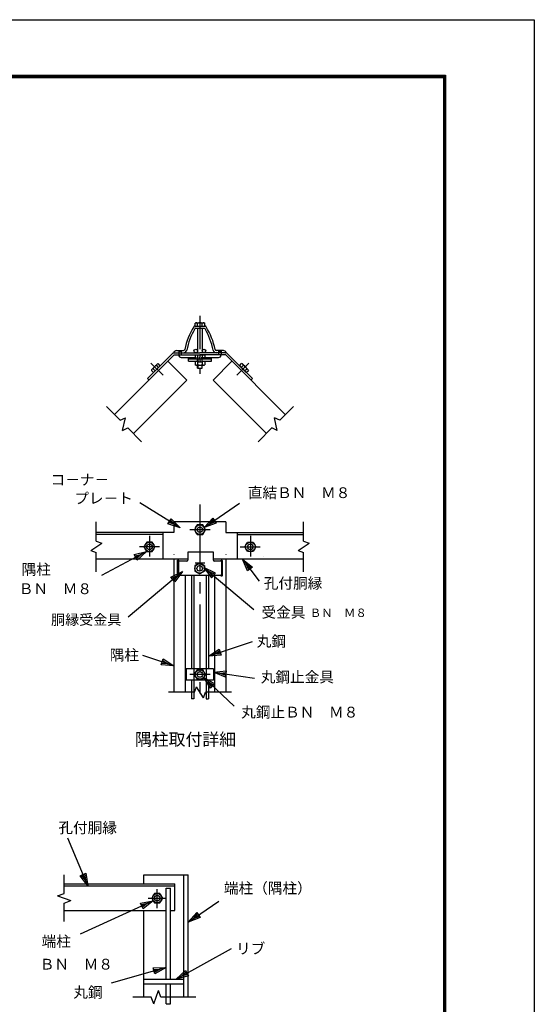
# Model space of a CAD drawing. Extents: x -96 to 8814, y -241 to 6059.
# Drawn here: x 7073 to 8814, y 2734 to 6059 of the extents above; entities that cross this region are included whole.
import ezdxf
from ezdxf.enums import TextEntityAlignment as Align

# ---------------------------------------------------------------- set-up
doc = ezdxf.new("R2010")
doc.units = 0
doc.header["$LTSCALE"] = 300
doc.header["$MEASUREMENT"] = 0
for name, pattern in [('CENTER', [2, 1.25, -0.25, 0.25, -0.25]), ('CENTER2', [1.125, 0.75, -0.125, 0.125, -0.125]), ('DASHDOT', [1, 0.5, -0.25, 0, -0.25]), ('DASHED', [0.75, 0.5, -0.25]), ('DOT', [0.25, 0, -0.25])]:
    doc.linetypes.add(name, pattern=pattern)
doc.layers.get('0').update_dxf_attribs({"linetype": 'CONTINUOUS'})
for name, color, linetype in [('1', 7, 'CONTINUOUS'), ('2', 7, 'CONTINUOUS'), ('WAKU', 7, 'CONTINUOUS')]:
    doc.layers.add(name, color=color, linetype=linetype)
doc.styles.add('KNJYOKO', font='txt.shx', dxfattribs={"height": 1, "bigfont": 'bigfont'})

# ---------------------------------------------------------------- blocks, each defined once
blk = doc.blocks.new('*C1')
at = {"layer": '1', "color": 4, "linetype": 'Continuous'}
for p, q in [((7461.990492, 3165.622357), (7394.658954, 3327.236269)), ((7436.145743, 3200.354167), (7455.530683, 3208.430307)), ((7461.990492, 3165.622357), (7436.145743, 3200.354167)), ((7453.914353, 3185.007297), (7440.991978, 3202.373202)), ((7450.684448, 3206.411272), (7453.914353, 3185.007297)), ((7455.530683, 3208.430307), (7461.990492, 3165.622357))]:
    blk.add_line(p, q, dxfattribs=at)
blk = doc.blocks.new('*C2')
at = {"layer": '1', "color": 4, "linetype": 'Continuous'}
for p, q in [((7760.459712, 2850.622377), (7948.384504, 2953.925441)), ((7760.459712, 2850.622377), (7792.207315, 2880.056021)), ((7802.323429, 2861.653191), (7760.459712, 2850.622377)), ((7778.862542, 2860.738492), (7794.736343, 2875.455314)), ((7799.794401, 2866.253899), (7778.862542, 2860.738492)), ((7792.207315, 2880.056021), (7802.323429, 2861.653191))]:
    blk.add_line(p, q, dxfattribs=at)
blk = doc.blocks.new('*C3')
at = {"layer": '1', "color": 4, "linetype": 'Continuous'}
for p, q in [((7726.887326, 2890.159423), (7541.381356, 2837.882357)), ((7683.61382, 2888.873586), (7726.887326, 2890.159423)), ((7689.309921, 2868.660858), (7683.61382, 2888.873586)), ((7685.037845, 2883.820404), (7706.674598, 2884.463322)), ((7706.674598, 2884.463322), (7687.885896, 2873.71404)), ((7726.887326, 2890.159423), (7689.309921, 2868.660858))]:
    blk.add_line(p, q, dxfattribs=at)
blk = doc.blocks.new('*C4')
at = {"layer": '1', "color": 4, "linetype": 'Continuous'}
for p, q in [((7683.169067, 3115.875351), (7436.963181, 3003.111687)), ((7640.611318, 3107.932578), (7683.169067, 3115.875351)), ((7649.355887, 3088.839846), (7640.611318, 3107.932578)), ((7642.79746, 3103.159395), (7664.076335, 3107.130782)), ((7664.076335, 3107.130782), (7647.169745, 3093.613029)), ((7683.169067, 3115.875351), (7649.355887, 3088.839846))]:
    blk.add_line(p, q, dxfattribs=at)
blk = doc.blocks.new('*C11')
at = {"layer": '1', "color": 4, "linetype": 'Continuous'}
for p, q in [((7801.887321, 3043.734548), (7905.666001, 3114.353287)), ((7801.887321, 3043.734548), (7830.703499, 3076.043643)), ((7819.248945, 3055.548689), (7833.657034, 3071.703237)), ((7839.564105, 3063.022425), (7819.248945, 3055.548689)), ((7830.703499, 3076.043643), (7842.51764, 3058.682019)), ((7842.51764, 3058.682019), (7801.887321, 3043.734548))]:
    blk.add_line(p, q, dxfattribs=at)
blk = doc.blocks.new('*C61')
at = {"layer": '1', "color": 4, "linetype": 'Continuous'}
for p, q in [((7605.10938, 4230.59757), (7754.453853, 4279.621768)), ((7605.10938, 4230.59757), (7641.739536, 4253.673128)), ((7648.289192, 4233.720636), (7605.10938, 4230.59757)), ((7625.061872, 4237.147226), (7643.37695, 4248.685005)), ((7646.651778, 4238.708759), (7625.061872, 4237.147226)), ((7641.739536, 4253.673128), (7648.289192, 4233.720636))]:
    blk.add_line(p, q, dxfattribs=at)
blk = doc.blocks.new('*C62')
at = {"layer": '1', "color": 4, "linetype": 'Continuous'}
for p, q in [((7621.634647, 4069.65886), (7743.384212, 4138.874096)), ((7621.634647, 4069.65886), (7652.957422, 4099.544199)), ((7639.890699, 4080.037516), (7655.552086, 4094.980186)), ((7652.957422, 4099.544199), (7663.336079, 4081.288147)), ((7663.336079, 4081.288147), (7621.634647, 4069.65886)), ((7660.741414, 4085.85216), (7639.890699, 4080.037516))]:
    blk.add_line(p, q, dxfattribs=at)
blk = doc.blocks.new('*C63')
at = {"layer": '1', "color": 4, "linetype": 'Continuous'}
for p, q in [((7589.536261, 4040.735522), (7632.442722, 4046.50486)), ((7630.109886, 4025.634839), (7589.536261, 4040.735522)), ((7589.536261, 4040.735522), (7730.207944, 4025.011341)), ((7610.406282, 4038.402686), (7631.859513, 4041.287355)), ((7630.693095, 4030.852344), (7610.406282, 4038.402686)), ((7632.442722, 4046.50486), (7630.109886, 4025.634839))]:
    blk.add_line(p, q, dxfattribs=at)
blk = doc.blocks.new('*C64')
at = {"layer": '1', "color": 4, "linetype": 'Continuous'}
for p, q in [((7488.582898, 4079.83403), (7383.934467, 4115.152784)), ((7445.430548, 4083.316045), (7452.145891, 4103.213384)), ((7450.467055, 4098.239049), (7468.685559, 4086.549372)), ((7452.145891, 4103.213384), (7488.582898, 4079.83403)), ((7488.582898, 4079.83403), (7445.430548, 4083.316045)), ((7468.685559, 4086.549372), (7447.109384, 4088.29038))]:
    blk.add_line(p, q, dxfattribs=at)
blk = doc.blocks.new('*C59')
at = {"layer": '1', "color": 4, "linetype": 'Continuous'}
for p, q in [((7591.30689, 4546.636674), (7710.707212, 4629.117443)), ((7591.30689, 4546.636674), (7619.895608, 4579.147209)), ((7631.831305, 4561.868926), (7591.30689, 4546.636674)), ((7608.585173, 4558.572371), (7622.879532, 4574.827639)), ((7628.847381, 4566.188497), (7608.585173, 4558.572371)), ((7619.895608, 4579.147209), (7631.831305, 4561.868926))]:
    blk.add_line(p, q, dxfattribs=at)
blk = doc.blocks.new('*C65')
at = {"layer": '1', "color": 4, "linetype": 'Continuous'}
for p, q in [((7396.449725, 4466.299155), (7271.671596, 4347.623015)), ((7358.780168, 4444.962468), (7396.449725, 4466.299155)), ((7396.449725, 4466.299155), (7373.252674, 4429.745816)), ((7373.252674, 4429.745816), (7358.780168, 4444.962468)), ((7362.398295, 4441.158305), (7381.233073, 4451.826648)), ((7381.233073, 4451.826648), (7369.634548, 4433.549979))]:
    blk.add_line(p, q, dxfattribs=at)
blk = doc.blocks.new('*C66')
at = {"layer": '1', "color": 4, "linetype": 'Continuous'}
for p, q in [((7509.900035, 4545.828263), (7373.92043, 4630.698558)), ((7468.710869, 4559.158766), (7479.829832, 4576.973609)), ((7509.900035, 4545.828263), (7468.710869, 4559.158766)), ((7492.085193, 4556.947225), (7471.49061, 4563.612477)), ((7477.050091, 4572.519898), (7492.085193, 4556.947225)), ((7479.829832, 4576.973609), (7509.900035, 4545.828263))]:
    blk.add_line(p, q, dxfattribs=at)
blk = doc.blocks.new('*C60')
at = {"layer": '1', "color": 4, "linetype": 'Continuous'}
for p, q in [((7737.337971, 4400.868507), (7720.194822, 4440.622276)), ((7720.194822, 4440.622276), (7754.028786, 4413.612786)), ((7720.194822, 4440.622276), (7777.116815, 4366.073178)), ((7741.510675, 4404.054577), (7732.9391, 4423.931461)), ((7732.9391, 4423.931461), (7749.856082, 4410.426716)), ((7754.028786, 4413.612786), (7737.337971, 4400.868507))]:
    blk.add_line(p, q, dxfattribs=at)

msp = doc.modelspace()

# ---------------------------------------------------------------- linework, layer by layer
at = {"linetype": 'DASHED', "ltscale": 0.03}
for p, q in [((7611.39174, 4939.84033), (7611.39174, 4926.88267)), ((7619.68464, 4939.84033), (7619.68464, 4926.88267)), ((7746.1514, 4939.84033), (7746.1514, 4926.88279)), ((7754.4443, 4939.84033), (7754.4443, 4926.88275)), ((7666.79192, 4918.58976), (7699.04137, 4918.58976)), ((7674.85821, 4905.6321), (7690.98248, 4905.6321))]:
    msp.add_line(p, q, dxfattribs=at)
for p, q in [((7611.39174, 4939.84033), (7619.68464, 4939.84033)), ((7746.1514, 4939.84033), (7754.4443, 4939.84033)), ((7619.68464, 4918.58976), (7666.79192, 4918.58976)), ((7644.04504, 4905.6321), (7644.04504, 4918.58976)), ((7644.04504, 4913.92501), (7721.791, 4913.92501)), ((7644.04504, 4905.6321), (7674.85821, 4905.6321)), ((7690.97924, 4905.6321), (7721.791, 4905.6321)), ((7699.04137, 4918.58976), (7746.1514, 4918.58976)), ((7721.791, 4905.6321), (7721.791, 4918.58976)), ((7728.43815, 4260.92573), (7642.02043, 4260.92573)), ((7642.02043, 4260.92573), (7642.02043, 4233.80055)), ((7728.43815, 4233.80055), (7728.43815, 4260.92573)), ((7610.20731, 4228.80055), (7610.20731, 4184.85941)), ((7639.02043, 4230.80055), (7612.20731, 4230.80055)), ((7667.18603, 4225.35087), (7698.99915, 4225.35087)), ((7667.18603, 4225.35087), (7667.18603, 4225.30087)), ((7667.18603, 4225.30087), (7698.99915, 4225.30087)), ((7698.99915, 4225.35087), (7698.99915, 4225.30087)), ((7754.07857, 4230.80055), (7731.43815, 4230.80055)), ((7754.07857, 4230.74888), (7754.07857, 4230.80055)), ((7755.6269, 4228.80055), (7755.6269, 4184.85941)), ((7665.83999, 4215.29468), (7665.83999, 4196.67102)), ((7698.09676, 4215.29468), (7698.09676, 4196.67102)), ((7612.20731, 4182.85941), (7754.07857, 4182.85941)), ((7754.07857, 4182.85941), (7754.07857, 4182.91108))]:
    msp.add_line(p, q)
for points in [[(7607.00464, 4181.72662), (7607.00464, 4232.1232, -0.4142135624), (7609.00464, 4234.1232), (7609.73249, 4234.1232)], [(7611.73249, 4230.80055), (7611.73249, 4232.1232, 0.4142135624), (7609.73249, 4234.1232), (7609.00464, 4234.1232)], [(7754.10172, 4230.80055), (7754.10172, 4232.1232, -0.4142135624), (7756.10172, 4234.1232), (7756.82957, 4234.1232)], [(7758.82957, 4181.72662), (7758.82957, 4232.1232, 0.4142135624), (7756.82957, 4234.1232), (7756.10172, 4234.1232)], [(7607.00464, 4181.72662, 0.3729577022), (7608.98426, 4180.01141), (7609.73249, 4180.01141, 0.4142135624), (7611.73249, 4182.01141), (7611.73249, 4182.85941, 0.4142135624)], [(7758.82957, 4181.72662, -0.3729577022), (7756.84995, 4180.01141), (7756.10172, 4180.01141, -0.4142135624), (7754.10172, 4182.01141), (7754.10172, 4182.85941, -0.4142135624)]]:
    msp.add_lwpolyline(points, format="xyb")
for centre, radius, start, end in [((7619.68464, 4926.88267), 8.2929, 180, 270), ((7746.1514, 4926.88267), 8.2929, 270, 0), ((7612.20731, 4228.80055), 2, 90, 180), ((7639.02043, 4233.80055), 3, 270, 0), ((7731.43815, 4233.80055), 3, 180, 270), ((7753.6269, 4228.80055), 2, 0, 90), ((7612.20731, 4184.85941), 2, 180, 270), ((7753.6269, 4184.85941), 2, 270, 0)]:
    msp.add_arc(centre, radius, start, end)
at = {"layer": '1', "color": 4, "linetype": 'CENTER', "ltscale": 0.3}
msp.add_line((7682.91802, 5059.15321), (7682.91802, 4862.89975), dxfattribs=at)
at = {"layer": '1', "color": 7, "linetype": 'Continuous'}
for p, q in [((7669.06151, 5016.88266), (7696.77452, 5016.8822)), ((7674.85405, 5016.88266), (7674.85405, 4934.38267)), ((7690.98015, 5016.88266), (7690.98015, 4934.38267)), ((7394.2779, 4725.3568), (7595.80377, 4926.88267)), ((7505.6463, 4847.3325), (7592.69647, 4934.38221)), ((7592.69647, 4934.38267), (7682.9171, 4934.38267)), ((7595.2572, 4936.94294), (7598.00012, 4939.68586)), ((7595.80377, 4926.88267), (7682.91802, 4926.88267)), ((7603.30377, 4941.88267), (7627.62704, 4941.88175)), ((7773.13774, 4934.38267), (7682.91802, 4934.38267)), ((7770.03227, 4926.88267), (7682.91802, 4926.88312)), ((7762.53044, 4941.88267), (7738.20946, 4941.88129)), ((7770.57792, 4936.94294), (7767.83501, 4939.68586)), ((7971.55631, 4725.3568), (7770.03044, 4926.88312)), ((7860.1879, 4847.3325), (7773.13774, 4934.38221)), ((7638.2293, 4842.02977), (7574.58917, 4905.66944)), ((7727.60491, 4842.02977), (7791.24504, 4905.66898)), ((7457.91803, 4661.71758), (7638.23022, 4842.02977)), ((7510.95087, 4842.02977), (7505.64813, 4847.33296)), ((7907.91617, 4661.71667), (7727.60399, 4842.02931)), ((7854.88334, 4842.02977), (7860.18699, 4847.33296)), ((7770.95695, 4362.96547), (7594.87908, 4362.96547)), ((7594.87908, 4362.96547), (7594.87908, 4327.58903)), ((7770.95512, 4362.96547), (7770.95512, 4327.58903)), ((7770.95695, 4362.96547), (7770.95695, 4327.58903)), ((7594.87908, 4327.58949), (7332.37635, 4327.58949)), ((7557.37909, 4327.59041), (7557.37542, 4237.59041)), ((7673.60619, 4352.91023), (7664.29436, 4336.78184)), ((7664.29436, 4336.78184), (7673.60619, 4320.65346)), ((7692.22985, 4352.91069), (7673.60619, 4352.91023)), ((7701.54167, 4336.78184), (7692.22985, 4352.91069)), ((7692.22985, 4320.65346), (7701.54167, 4336.78184)), ((7770.95512, 4327.58949), (8033.45694, 4327.58949)), ((7808.45512, 4327.59041), (7808.45878, 4237.59041)), ((7557.37909, 4320.08949), (7332.37727, 4320.08949)), ((7503.06635, 4294.96925), (7493.7536, 4278.84133)), ((7521.69, 4294.97017), (7503.06635, 4294.96925)), ((7531.00091, 4278.84133), (7521.69, 4294.97017)), ((7673.60619, 4320.65346), (7692.22985, 4320.65346)), ((7808.45512, 4320.08949), (8033.45694, 4320.08949)), ((7834.83329, 4278.84133), (7844.14512, 4294.97017)), ((7844.14512, 4294.97017), (7862.76878, 4294.96925)), ((7862.76878, 4294.96925), (7872.0806, 4278.84133)), ((7493.7536, 4278.84133), (7503.06635, 4262.71248)), ((7503.06635, 4262.71248), (7521.69, 4262.71248)), ((7521.69, 4262.71248), (7531.00091, 4278.84133)), ((7844.14512, 4262.71248), (7834.83329, 4278.84133)), ((7862.76878, 4262.71248), (7844.14512, 4262.71248)), ((7872.0806, 4278.84133), (7862.76878, 4262.71248)), ((7642.02043, 4237.5895), (7332.37727, 4237.5895)), ((7594.87542, 4237.5895), (7594.87908, 3787.58953)), ((7681.96837, 4224.60697), (7665.83999, 4215.29468)), ((7698.09676, 4215.29468), (7681.96837, 4224.60697)), ((8033.45694, 4237.5895), (7728.43815, 4237.5895)), ((7770.95695, 4237.5895), (7770.95695, 3787.58953)), ((7665.83999, 4196.67102), (7681.96837, 4187.3592)), ((7681.96837, 4187.3592), (7698.09676, 4196.67102)), ((7633.44303, 4182.85941), (7633.44384, 3787.58998)), ((7654.43047, 4182.85941), (7654.43047, 3866.62654)), ((7661.93047, 4182.85941), (7661.93047, 3765.08953)), ((7703.90546, 4182.85941), (7703.90465, 3765.08953)), ((7711.40557, 4182.85941), (7711.40557, 3866.62654)), ((7732.39311, 4182.85941), (7732.39311, 3787.58998)), ((7729.29314, 3866.62608), (7636.5429, 3866.62608)), ((7636.5429, 3866.62608), (7636.5429, 3828.55205)), ((7673.60619, 3863.71745), (7664.29436, 3847.58906)), ((7692.22985, 3863.71791), (7673.60619, 3863.71745)), ((7701.54167, 3847.58906), (7692.22985, 3863.71791)), ((7729.29314, 3866.62608), (7729.29222, 3828.55205)), ((7729.29131, 3828.55205), (7636.54198, 3828.55205)), ((7654.43047, 3828.55251), (7654.43047, 3765.08953)), ((7664.29436, 3847.58906), (7673.60619, 3831.46068)), ((7673.60619, 3831.46068), (7692.22985, 3831.46068)), ((7692.22985, 3831.46068), (7701.54167, 3847.58906)), ((7711.40557, 3828.55251), (7711.40557, 3765.08953)), ((7661.93047, 3765.08953), (7654.43047, 3765.08953)), ((7703.90373, 3765.08953), (7711.40465, 3765.08953)), ((7493.49676, 3140.8404), (7493.49676, 3170.84039)), ((7493.49676, 3170.84039), (7643.49675, 3170.84039)), ((7628.49675, 2758.34042), (7628.49675, 3170.84039)), ((7643.49675, 2758.34042), (7643.49675, 3170.84039)), ((7223.49678, 3140.8404), (7598.49675, 3140.8404)), ((7223.49678, 3133.3404), (7598.49675, 3133.3404)), ((7598.49675, 3050.8404), (7598.49675, 3140.8404)), ((7529.18493, 3108.21878), (7519.8731, 3092.0904)), ((7547.80858, 3108.21878), (7529.18493, 3108.21878)), ((7557.12041, 3092.0904), (7547.80858, 3108.21878)), ((7568.49675, 2818.34042), (7568.49675, 3125.8404)), ((7568.49675, 3125.8404), (7583.49675, 3125.8404)), ((7583.49675, 2818.34042), (7583.49675, 3125.8404)), ((7519.8731, 3092.0904), (7529.18493, 3075.96201)), ((7529.18493, 3075.96201), (7547.80858, 3075.96201)), ((7547.80858, 3075.96201), (7557.12041, 3092.0904)), ((7223.49678, 3050.8404), (7568.49675, 3050.8404)), ((7493.49676, 2758.34042), (7493.49676, 3050.8404)), ((7583.49675, 3050.8404), (7598.49675, 3050.8404)), ((7493.49676, 2818.34042), (7628.49675, 2818.34042)), ((7493.49676, 2803.34042), (7628.49675, 2803.34042)), ((7568.49675, 2735.84042), (7568.49675, 2803.33996)), ((7583.49675, 2735.84042), (7583.49675, 2803.33996)), ((7568.49675, 2735.84042), (7583.49675, 2735.84042))]:
    msp.add_line(p, q, dxfattribs=at)
at = {"layer": '1', "color": 4, "linetype": 'DASHDOT'}
for p, q in [((7558.22503, 4858.39482), (7517.35956, 4899.26029)), ((7807.60917, 4858.39482), (7848.47465, 4899.26029)), ((7717.15599, 4336.78184), (7649.20281, 4336.78184)), ((7512.37726, 4316.10695), (7512.37726, 4245.78026)), ((7853.45695, 4316.10695), (7853.45695, 4245.78026)), ((7546.61615, 4278.84133), (7478.66205, 4278.84133)), ((7819.21897, 4278.84133), (7887.17216, 4278.84133)), ((7717.15599, 3847.58906), (7649.20281, 3847.58906)), ((7538.49676, 3058.00623), (7538.49676, 3122.0904)), ((7508.49676, 3092.0904), (7568.49675, 3092.0904))]:
    msp.add_line(p, q, dxfattribs=at)
at = {"layer": '1', "color": 4, "linetype": 'Continuous'}
for p, q in [((7676.43792, 4905.6321), (7676.43792, 4903.76011)), ((7676.43792, 4892.73233), (7676.43792, 4882.50955)), ((7676.44116, 4913.98433), (7676.44116, 4903.76155)), ((7689.39812, 4905.6321), (7689.39812, 4903.76011)), ((7689.39812, 4892.73233), (7689.39812, 4882.50955)), ((7689.40137, 4913.98433), (7689.40137, 4903.76155)), ((7412.92902, 4706.70568), (7366.6125, 4753.0222)), ((7952.90518, 4706.70568), (7999.22262, 4753.02175)), ((7412.92902, 4706.70568), (7430.89075, 4715.0823)), ((7421.30518, 4671.99255), (7430.89075, 4715.0823)), ((7952.90518, 4706.70568), (7934.94437, 4715.08184)), ((7944.52994, 4671.99163), (7934.94437, 4715.08184)), ((7421.30518, 4671.99255), (7439.26691, 4680.36871)), ((7485.58344, 4634.05218), (7439.26691, 4680.36871)), ((7880.25077, 4634.05172), (7926.56913, 4680.36825)), ((7944.52994, 4671.99163), (7926.56913, 4680.36825)), ((7332.37727, 4297.46407), (7332.37727, 4362.96592)), ((8033.45694, 4297.46407), (8033.45694, 4362.96592)), ((7313.75361, 4266.99532), (7351.00093, 4290.68642)), ((7332.37727, 4297.46407), (7351.00093, 4290.68642)), ((8014.83511, 4266.99532), (8052.08242, 4290.68596)), ((8033.45877, 4297.46407), (8052.08242, 4290.68596)), ((7313.75361, 4266.99532), (7332.37727, 4260.21767)), ((7332.37818, 4194.71627), (7332.37727, 4260.21767)), ((8014.83511, 4266.99532), (8033.45785, 4260.21721)), ((8033.45694, 4194.71627), (8033.45694, 4260.21767)), ((7623.56029, 4196.00963), (7439.89047, 4040.92199)), ((7584.69281, 4176.94216), (7623.56029, 4196.00963)), ((7623.56029, 4196.00963), (7598.23838, 4160.89481)), ((7696.56013, 4209.39718), (7865.62892, 4066.6384)), ((7696.56013, 4209.39718), (7721.88204, 4174.28236)), ((7735.42761, 4190.32971), (7696.56013, 4209.39718)), ((7712.60748, 4195.85161), (7725.26843, 4178.2942)), ((7732.04122, 4186.31787), (7712.60748, 4195.85161)), ((7721.88204, 4174.28236), (7735.42761, 4190.32971)), ((7598.23838, 4160.89481), (7584.69281, 4176.94216)), ((7588.0792, 4172.93032), (7607.51294, 4182.46406)), ((7607.51294, 4182.46406), (7594.85199, 4164.90665)), ((7664.29436, 3787.58953), (7671.07201, 3806.21318)), ((7694.76311, 3768.96587), (7671.07201, 3806.21318)), ((7664.29436, 3787.58953), (7576.25543, 3787.58953)), ((7694.76311, 3768.96587), (7701.54076, 3787.58953)), ((7789.58061, 3787.58953), (7701.54076, 3787.58953)), ((7223.49678, 3108.46918), (7223.49678, 3170.84085)), ((7200.99678, 3100.27979), (7223.49678, 3108.46918)), ((7200.99678, 3100.27979), (7245.99678, 3083.90146)), ((7223.49678, 3075.71162), (7245.99678, 3083.90146)), ((7223.49678, 3013.34086), (7223.49678, 3075.71162)), ((7526.55828, 2735.84042), (7542.93615, 2780.84042)), ((7551.12554, 2758.34042), (7542.93615, 2780.84042)), ((7518.36797, 2758.34042), (7455.99676, 2758.34042)), ((7526.55828, 2735.84042), (7518.36797, 2758.34042)), ((7669.5847, 2758.34088), (7551.12554, 2758.34042))]:
    msp.add_line(p, q, dxfattribs=at)
at = {"layer": '1', "color": 4, "linetype": 'CENTER2'}
msp.add_line((7682.91802, 4421.47865), (7682.91802, 3762.12688), dxfattribs=at)
at = {"layer": '1', "color": 7, "linetype": 'DOT'}
for p, q in [((7594.87908, 4327.58949), (7594.87542, 4237.5895)), ((7770.95512, 4327.58949), (7770.95878, 4237.5895)), ((7467.37543, 4320.08949), (7467.37818, 4237.59087)), ((7898.45878, 4320.08949), (7898.45511, 4237.59087)), ((7654.43047, 3866.62654), (7654.43047, 3828.55251)), ((7711.40557, 3866.62654), (7711.40557, 3828.55251))]:
    msp.add_line(p, q, dxfattribs=at)
at = {"layer": '1', "color": 7, "linetype": 'Continuous'}
for centre, radius in [((7668.85552, 4940.38212), 6.00011), ((7696.98052, 4940.38212), 6.00011), ((7682.91802, 4336.78139), 16.12864), ((7682.91802, 4336.78184), 9.31181), ((7512.37726, 4278.84041), 16.12864), ((7853.45695, 4278.84041), 16.12864), ((7512.37726, 4278.84133), 9.31181), ((7853.45695, 4278.84133), 9.31181), ((7681.96883, 4205.98239), 16.12864), ((7681.96837, 4205.98285), 9.31181), ((7682.91802, 3847.58861), 16.12864), ((7682.91802, 3847.58906), 9.31181), ((7538.49676, 3092.08994), 16.12864), ((7538.49676, 3092.0904), 9.31181)]:
    msp.add_circle(centre, radius, dxfattribs=at)
for centre, radius, start, end in [((7867.25211, 4897.0731), 240.5457, 148.581039, 168.487075), ((7665.38933, 5020.38272), 4, 90, 148.580962), ((7700.4467, 5020.38272), 4, 31.419007, 90), ((7498.58392, 4897.0731), 240.5457, 11.512905, 31.418959), ((7867.25211, 4897.0731), 233.5457, 149.700912, 168.606353), ((7669.06151, 5012.88226), 4, 90, 149.700866), ((7696.77452, 5012.88226), 4, 30.299134, 90), ((7498.58392, 4897.0731), 233.5457, 11.393648, 30.299103), ((7596.31829, 4935.8823), 1.5, 134.999938, 270), ((7603.30377, 4934.38267), 7.5, 90, 134.999328), ((7627.52587, 4945.38273), 11, 270.000001, 348.606353), ((7627.62704, 4945.88169), 4, 270.000001, 348.48706), ((7738.31017, 4945.38273), 11, 191.393646, 270.000001), ((7738.20946, 4945.88169), 4, 191.512909, 270.000001), ((7762.53044, 4934.38267), 7.5, 45.0006, 90.001707), ((7769.51591, 4935.8823), 1.5, 270, 44.99997)]:
    msp.add_arc(centre, radius, start, end, dxfattribs=at)
at = {"layer": '2', "color": 7, "linetype": 'Continuous'}
for p, q in [((7665.38933, 5024.38266), (7700.4467, 5024.38266)), ((7668.93975, 5035.68118), (7666.77636, 5034.4324)), ((7666.77636, 5024.38266), (7666.77636, 5034.4324)), ((7668.93975, 5035.68118), (7696.89537, 5035.68118)), ((7674.84765, 5024.38266), (7674.84765, 5034.43057)), ((7690.98748, 5024.38266), (7690.98748, 5034.4324)), ((7696.89537, 5035.68118), (7699.05785, 5034.4324)), ((7699.05785, 5024.38266), (7699.05785, 5034.4324)), ((7666.79192, 4926.88267), (7699.04137, 4926.88267)), ((7666.79192, 4926.88267), (7666.79192, 4915.23075)), ((7674.85497, 4926.88267), (7674.85497, 4915.23075)), ((7690.97924, 4926.88267), (7690.97924, 4915.23075)), ((7699.04137, 4926.88267), (7699.04137, 4915.23075)), ((7519.59344, 4877.25834), (7539.36151, 4897.02595)), ((7526.0534, 4867.7396), (7548.87933, 4890.56553)), ((7543.17285, 4884.85951), (7536.06653, 4891.96537)), ((7539.36151, 4897.02595), (7541.77301, 4897.6714)), ((7548.87933, 4890.56553), (7541.77301, 4897.6714)), ((7668.95257, 4913.98289), (7666.79192, 4915.23075)), ((7666.79192, 4905.6321), (7674.85821, 4905.6321)), ((7666.79192, 4905.6321), (7666.79192, 4893.98019)), ((7668.95257, 4892.73233), (7666.79192, 4893.98019)), ((7668.95257, 4913.98289), (7696.88072, 4913.98289)), ((7668.95257, 4892.73233), (7696.88072, 4892.73233)), ((7674.85497, 4903.76011), (7674.85497, 4905.6321)), ((7674.85497, 4905.6321), (7674.85497, 4893.98019)), ((7674.85497, 4903.76011), (7690.97924, 4903.76011)), ((7674.85497, 4882.50955), (7674.85497, 4892.73233)), ((7674.85821, 4903.76155), (7674.85821, 4913.98433)), ((7674.85821, 4903.76155), (7690.98248, 4903.76155)), ((7690.97924, 4903.76011), (7690.97924, 4905.6321)), ((7690.97924, 4905.6321), (7690.97924, 4893.98019)), ((7690.97924, 4882.50955), (7690.97924, 4892.73233)), ((7690.98248, 4903.76155), (7690.98248, 4913.98433)), ((7690.98248, 4905.6321), (7699.04137, 4905.6321)), ((7696.88072, 4913.98289), (7699.04137, 4915.23075)), ((7696.88072, 4892.73233), (7699.04137, 4893.98019)), ((7699.04137, 4905.6321), (7699.04137, 4893.98019)), ((7816.95579, 4890.56553), (7824.0612, 4897.67185)), ((7839.7808, 4867.7396), (7816.95579, 4890.56553)), ((7822.66227, 4884.85951), (7829.76768, 4891.96537)), ((7826.47361, 4897.02641), (7824.0612, 4897.67185)), ((7846.24076, 4877.25834), (7826.47361, 4897.02641)), ((7519.59344, 4877.25834), (7518.94708, 4874.84593)), ((7526.0534, 4867.7396), (7518.94708, 4874.84593)), ((7531.75989, 4873.44654), (7524.65539, 4880.55104)), ((7674.85497, 4882.50955), (7690.97924, 4882.50955)), ((7834.07432, 4873.44654), (7841.17973, 4880.55149)), ((7839.7808, 4867.7396), (7846.88712, 4874.84593)), ((7846.24076, 4877.25834), (7846.88712, 4874.84593))]:
    msp.add_line(p, q, dxfattribs=at)
for centre, radius, start, end in [((7668.93975, 5021.09042), 14.58971, 66.11387, 90.00086), ((7682.91893, 5009.06589), 26.61739, 72.355264, 107.654471), ((7696.89446, 5021.09042), 14.59098, 90, 113.884688), ((7548.29797, 4868.32325), 26.61739, 117.355475, 152.654434), ((7549.67767, 4886.70796), 14.59098, 134.999618, 158.884994), ((7668.95257, 4928.55991), 14.57699, 270, 293.887602), ((7668.95257, 4907.30935), 14.57699, 270, 293.887602), ((7682.92534, 4940.69156), 26.70723, 252.412538, 287.554594), ((7682.92534, 4919.441), 26.70723, 252.412538, 287.554594), ((7696.88072, 4928.55991), 14.57939, 246.126511, 270), ((7696.88072, 4907.30935), 14.57939, 246.126511, 270), ((7816.15654, 4886.70841), 14.59098, 21.114935, 45.000298), ((7817.53623, 4868.32371), 26.61739, 27.345488, 62.644448), ((7529.91052, 4866.94081), 14.58971, 111.113997, 135.000579), ((7835.92368, 4866.94126), 14.58971, 44.999345, 68.885926)]:
    msp.add_arc(centre, radius, start, end, dxfattribs=at)
at = {"layer": 'WAKU', "color": 3}
msp.add_lwpolyline([(-96.32515, 6059.33765), (8813.67485, 6059.33765), (8813.67485, -240.66235), (-96.32515, -240.66235)], close=True, dxfattribs=at)
at = {"layer": 'WAKU', "color": 7}
for points in [[(203.67485, 5871.83764), (8513.67486, 5871.83764), (8513.67486, -53.16234), (203.67485, -53.16234)], [(205.54985, 5869.96264), (8511.79986, 5869.96264), (8511.79986, -51.28734), (205.54985, -51.28734)], [(207.42485, 5868.08764), (8509.92486, 5868.08764), (8509.92486, -49.41234), (207.42485, -49.41234)], [(209.29985, 5866.21264), (8508.04986, 5866.21264), (8508.04986, -47.53734), (209.29985, -47.53734)], [(211.17485, 5864.33764), (8506.17486, 5864.33764), (8506.17486, -45.66234), (211.17485, -45.66234)]]:
    msp.add_lwpolyline(points, close=True, dxfattribs=at)

# ---------------------------------------------------------------- block references
for name, p in [('*C66', (106.29619, -203.03278)), ('*C59', (106.29619, -203.03278)), ('*C60', (106.29619, -203.03278)), ('*C61', (106.29619, -320.94632)), ('*C64', (106.29619, -203.03278)), ('*C1', (-158.39057, -32.28196)), ('*C4', (-158.39057, -32.28196)), ('*C11', (-158.39057, -32.28196)), ('*C2', (-158.39057, -32.28196)), ('*C3', (-158.39057, -32.28196))]:
    msp.add_blockref(name, p)
for name, p, rotation in [('*C65', (-820.91961, 1945.53277), 344.4345065909375), ('*C62', (-785.35198, 5323.65369), 322.1146218815882), ('*C63', (-797.22682, 5178.05431), 323.0004793647901)]:
    msp.add_blockref(name, p, dxfattribs=dict(rotation=rotation))

# ---------------------------------------------------------------- texts
at = {"layer": '1', "color": 4, "linetype": 'Continuous', "style": 'KNJYOKO'}
for s, height, width, p, p2 in [('コ－ナ－', 47.727276, 0.942857, (7178.02303, 4487.35267), (7376.02302, 4487.35267)), ('プレ－ト', 48.461542, 0.942857, (7258.13533, 4424.62348), (7456.13531, 4424.62348)), ('直結ＢＮ\u3000Ｍ８', 45.937503, 0.942857, (7845.05973, 4443.60053), (8191.5597, 4443.60053)), ('隅柱', 49.218754, 0.942857, (7079.99038, 4184.45177), (7178.99038, 4184.45177)), ('孔付胴縁', 46.323533, 0.942857, (7898.91105, 4137.84555), (8096.91103, 4137.84555)), ('ＢＮ\u3000Ｍ８', 46.875003, 0.942857, (7070.50369, 4119.08587), (7318.00367, 4119.08587)), ('受金具', 47.250004, 0.942857, (7891.34025, 4039.71897), (8039.84024, 4039.71897)), ('ＢＮ\u3000Ｍ８', 36.562503, 0.942857, (8054.37715, 4041.96995), (8247.42713, 4041.96995)), ('胴縁受金具', 43.953492, 0.942857, (7179.67763, 4015.4592), (7417.27761, 4015.4592)), ('丸鋼', 49.218754, 0.942857, (7875.10184, 3941.92633), (7974.10184, 3941.92633)), ('隅柱', 49.218753, 0.942857, (7377.93208, 3895.37181), (7476.93207, 3895.37181)), ('丸鋼止金具', 45.784887, 0.942857, (7888.69484, 3820.96943), (8136.19483, 3820.96943)), ('丸鋼止ＢＮ\u3000Ｍ８', 45.652177, 0.942857, (7822.4315, 3702.36722), (8218.43147, 3702.36722)), ('隅柱取付詳細', 52.42718, 0.95, (7463.04132, 3607.58954), (7805.0413, 3607.58954)), ('孔付胴縁', 46.323533, 0.942857, (7204.39705, 3312.07604), (7402.39703, 3312.07604)), ('端柱（隅柱）', 49.218754, 0.942857, (7763.99021, 3107.99952), (8060.99019, 3107.99952)), ('端柱', 49.218753, 0.942857, (7147.74651, 2928.2561), (7246.7465, 2928.2561)), ('リブ', 49.218753, 0.942857, (7805.00492, 2903.89919), (7904.00491, 2903.89919)), ('ＢＮ\u3000Ｍ８', 46.875003, 0.942857, (7141.48613, 2850.96683), (7388.98611, 2850.96683)), ('丸鋼', 49.218754, 0.942857, (7254.77851, 2756.10104), (7353.77851, 2756.10104))]:
    msp.add_text(s, height=height, dxfattribs=dict(at, width=width)).set_placement(p, p2, align=Align.ALIGNED)

doc.saveas('drawing.dxf')
